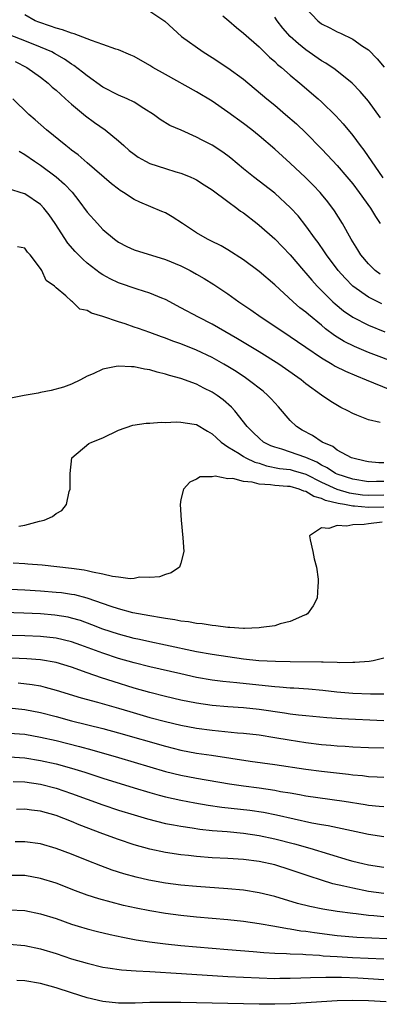
# Model space of a CAD drawing. Units: inches. Extents: x 2571000 to 2574000, y 1557000 to 1560000.
# Drawn here: x 2571734 to 2571780, y 1558607 to 1558733 of the extents above; entities that cross this region are included whole.
import ezdxf

# ---------------------------------------------------------------- set-up
doc = ezdxf.new("R2010")
doc.units = ezdxf.units.IN
doc.header["$MEASUREMENT"] = 0
doc.layers.add('LD25711557_2ft', color=104, linetype='Continuous')

msp = doc.modelspace()

# ---------------------------------------------------------------- linework, layer by layer
at = {"layer": 'LD25711557_2ft'}
for points, elevation in [([(2571771, 1558734.61), (2571772.51, 1558733), (2571773, 1558732.61), (2571774.08, 1558732.08), (2571775, 1558731.57), (2571775.41, 1558731.41), (2571777, 1558730.63), (2571778.26, 1558729.74), (2571779, 1558729.25), (2571780.13, 1558728.13), (2571781.03, 1558727.03)], 6920), ([(2571780.51, 1558700.51), (2571779.87, 1558701), (2571779, 1558701.85), (2571778.04, 1558703), (2571777.65, 1558703.65), (2571776.81, 1558705), (2571775.69, 1558707), (2571774.65, 1558708.65), (2571773.79, 1558709.79), (2571773, 1558710.77), (2571772.81, 1558711), (2571771.93, 1558711.93), (2571770.93, 1558712.93), (2571769, 1558714.74), (2571767, 1558716.56), (2571765, 1558718.27), (2571764.08, 1558719), (2571763, 1558719.82), (2571761, 1558721.29), (2571759, 1558722.69), (2571757, 1558723.88), (2571753, 1558726.09), (2571751.39, 1558727), (2571751, 1558727.25), (2571749, 1558728.4), (2571748.6, 1558728.6), (2571747, 1558729.25), (2571746.66, 1558729.34), (2571745, 1558729.95), (2571743.55, 1558730.45), (2571743, 1558730.69), (2571741.34, 1558731.34), (2571741, 1558731.39), (2571739.84, 1558731.84), (2571739, 1558732.03), (2571738.3, 1558732.3), (2571736.8, 1558732.8), (2571736.32, 1558733), (2571735, 1558733.74)], 6912), ([(2571751, 1558734.23), (2571752.93, 1558732.93), (2571755.07, 1558731), (2571757.85, 1558729), (2571759, 1558728.3), (2571761, 1558726.98), (2571763, 1558725.5), (2571765.98, 1558723), (2571767, 1558722.18), (2571768.4, 1558721), (2571769.79, 1558719.79), (2571771, 1558718.63), (2571773, 1558716.59), (2571773.78, 1558715.78), (2571775, 1558714.45), (2571776.25, 1558713), (2571777, 1558712.09), (2571777.82, 1558711), (2571779.26, 1558709), (2571779.9, 1558707.9), (2571780.49, 1558707)], 6914), ([(2571760.36, 1558733.64), (2571761.13, 1558733), (2571762.12, 1558732.12), (2571763, 1558731.42), (2571765, 1558729.64), (2571766.33, 1558728.33), (2571767, 1558727.76), (2571767.38, 1558727.38), (2571767.87, 1558727), (2571769, 1558726.02), (2571770.24, 1558725), (2571772.55, 1558723), (2571773, 1558722.6), (2571774.83, 1558720.83), (2571775.78, 1558719.78), (2571777, 1558718.31), (2571777.97, 1558717), (2571778.43, 1558716.43), (2571780.85, 1558712.85)], 6916), ([(2571780.54, 1558720.54), (2571779, 1558722.69), (2571777.94, 1558723.94), (2571776.91, 1558725), (2571774.74, 1558726.74), (2571773.56, 1558727.57), (2571773, 1558727.88), (2571771, 1558729.27), (2571770.04, 1558730.04), (2571769, 1558731), (2571768.06, 1558732.06), (2571767.31, 1558733), (2571767, 1558733.44)], 6918), ([(2571780.71, 1558696.71), (2571779, 1558697.57), (2571777, 1558699), (2571776.01, 1558700.01), (2571775.13, 1558701), (2571773.65, 1558703), (2571773.4, 1558703.4), (2571772.57, 1558704.57), (2571772.25, 1558705), (2571771, 1558706.74), (2571769.99, 1558707.99), (2571769.04, 1558709.04), (2571767, 1558710.89), (2571764.27, 1558713), (2571763, 1558714.04), (2571761.39, 1558715.39), (2571761, 1558715.7), (2571760.24, 1558716.24), (2571759, 1558717.05), (2571757.7, 1558717.7), (2571757, 1558718.1), (2571755.03, 1558718.97), (2571753.57, 1558719.57), (2571752.34, 1558720.34), (2571751.48, 1558721), (2571750.23, 1558721.77), (2571749, 1558722.56), (2571748.12, 1558723), (2571747, 1558723.48), (2571745, 1558724.5), (2571743, 1558725.92), (2571742.41, 1558726.41), (2571741.28, 1558727.28), (2571741, 1558727.44), (2571740.08, 1558728.08), (2571738.81, 1558728.81), (2571738.45, 1558729), (2571737, 1558729.63), (2571735, 1558730.42), (2571733.13, 1558731.13)], 6910), ([(2571733.76, 1558727.76), (2571735.26, 1558727), (2571737, 1558725.76), (2571737.98, 1558725), (2571738.5, 1558724.5), (2571739, 1558724.09), (2571739.57, 1558723.57), (2571740.23, 1558723), (2571741, 1558722.31), (2571742.79, 1558720.8), (2571743.94, 1558719.94), (2571745.28, 1558719), (2571747, 1558717.62), (2571747.67, 1558717), (2571748.38, 1558716.38), (2571749, 1558715.89), (2571749.52, 1558715.52), (2571750.44, 1558715), (2571751, 1558714.71), (2571753, 1558714.06), (2571754.34, 1558713.66), (2571755, 1558713.48), (2571756.18, 1558713), (2571756.75, 1558712.75), (2571757, 1558712.61), (2571757.99, 1558711.99), (2571759, 1558711.32), (2571761, 1558709.83), (2571762.14, 1558709), (2571762.62, 1558708.62), (2571763, 1558708.37), (2571764.75, 1558707), (2571765, 1558706.8), (2571767, 1558705.04), (2571768.02, 1558704.02), (2571769, 1558703.02), (2571770.7, 1558701), (2571771, 1558700.67), (2571771.75, 1558699.75), (2571772.43, 1558699), (2571774.45, 1558697), (2571774.73, 1558696.73), (2571775.83, 1558695.83), (2571777, 1558695), (2571779, 1558693.98), (2571781.12, 1558693.12)], 6908), ([(2571783, 1558689), (2571779, 1558690.51), (2571777.24, 1558691.24), (2571775.91, 1558691.91), (2571775, 1558692.47), (2571774.67, 1558692.68), (2571773.53, 1558693.53), (2571773, 1558693.99), (2571771.34, 1558695.34), (2571771, 1558695.65), (2571770.23, 1558696.23), (2571769.36, 1558697), (2571767, 1558699.18), (2571765, 1558700.88), (2571763, 1558702.35), (2571761, 1558703.65), (2571760.15, 1558704.15), (2571758.81, 1558704.81), (2571758.39, 1558705), (2571757, 1558705.83), (2571755.21, 1558707), (2571753.89, 1558707.89), (2571753, 1558708.37), (2571752.57, 1558708.57), (2571749.75, 1558709.75), (2571749, 1558710.11), (2571747.64, 1558711), (2571747.23, 1558711.23), (2571747, 1558711.4), (2571746.12, 1558712.12), (2571743, 1558714.81), (2571741.82, 1558715.82), (2571741, 1558716.42), (2571740.68, 1558716.68), (2571740.24, 1558717), (2571737.79, 1558719), (2571736.32, 1558720.32), (2571735.52, 1558721), (2571733.46, 1558723)], 6906), ([(2571734.27, 1558716.27), (2571735, 1558715.88), (2571736.24, 1558715), (2571737, 1558714.49), (2571739, 1558713.01), (2571740.07, 1558712.07), (2571741.05, 1558711.05), (2571741.93, 1558709.93), (2571743, 1558708.47), (2571744.3, 1558707), (2571745, 1558706.26), (2571746.48, 1558705), (2571747, 1558704.62), (2571748.07, 1558704.07), (2571749, 1558703.64), (2571753, 1558702.42), (2571755, 1558701.58), (2571756.16, 1558701), (2571757, 1558700.54), (2571757.97, 1558699.97), (2571759.2, 1558699.2), (2571761, 1558698), (2571762.43, 1558697), (2571763.96, 1558695.96), (2571765.29, 1558695), (2571768.29, 1558693), (2571769, 1558692.55), (2571769.91, 1558691.91), (2571771, 1558691.18), (2571773, 1558689.8), (2571774.36, 1558689), (2571774.75, 1558688.75), (2571776.08, 1558688.08), (2571777.48, 1558687.48), (2571778.73, 1558687), (2571781.74, 1558685.74)], 6904), ([(2571780.5, 1558681.5), (2571779, 1558681.85), (2571777.52, 1558682.48), (2571777, 1558682.67), (2571776.39, 1558683), (2571775.46, 1558683.46), (2571774.21, 1558684.21), (2571773, 1558685.04), (2571771, 1558686.48), (2571770.38, 1558687), (2571768.4, 1558688.4), (2571767.52, 1558689), (2571765, 1558690.57), (2571762.25, 1558692.25), (2571759, 1558694.12), (2571757.25, 1558695), (2571755, 1558696.23), (2571753, 1558697.28), (2571752.55, 1558697.45), (2571751, 1558698.11), (2571749.39, 1558698.61), (2571747, 1558699.43), (2571745.93, 1558699.93), (2571745, 1558700.45), (2571744.66, 1558700.66), (2571743, 1558701.94), (2571742.43, 1558702.43), (2571741.43, 1558703.43), (2571740.52, 1558704.52), (2571738.9, 1558707), (2571738.13, 1558708.13), (2571737.42, 1558709), (2571737, 1558709.45), (2571735, 1558710.81), (2571734.85, 1558710.85), (2571734.41, 1558711), (2571733.32, 1558711.32)], 6902), ([(2571781, 1558676.36), (2571780.36, 1558676.36), (2571779, 1558676.46), (2571778.58, 1558676.58), (2571777, 1558676.93), (2571776.83, 1558677), (2571775, 1558677.98), (2571774.43, 1558678.43), (2571773.1, 1558679), (2571771.86, 1558679.86), (2571770.54, 1558680.54), (2571769.81, 1558681), (2571769, 1558681.78), (2571767.51, 1558683.51), (2571766.55, 1558684.55), (2571766.12, 1558685), (2571765.52, 1558685.52), (2571763.62, 1558687), (2571763.25, 1558687.25), (2571762.05, 1558688.05), (2571761, 1558688.7), (2571760.49, 1558689), (2571759, 1558689.83), (2571757, 1558690.78), (2571755, 1558691.59), (2571753.95, 1558691.95), (2571753, 1558692.33), (2571752.49, 1558692.49), (2571751, 1558693.05), (2571749.55, 1558693.55), (2571749, 1558693.75), (2571747.85, 1558694.15), (2571747, 1558694.41), (2571745, 1558695.11), (2571743.53, 1558695.53), (2571743, 1558695.89), (2571742.06, 1558696.06), (2571741.11, 1558697), (2571741, 1558697.08), (2571740.25, 1558697.75), (2571739, 1558698.77), (2571738.8, 1558699), (2571737.73, 1558699.73), (2571737.18, 1558701), (2571737, 1558701.27), (2571735.68, 1558703), (2571735.34, 1558703.34), (2571735, 1558703.84), (2571734.05, 1558704.05)], 6900), ([(2571781, 1558673.95), (2571780.05, 1558673.95), (2571779, 1558673.93), (2571777, 1558674.27), (2571775, 1558674.91), (2571774.81, 1558675), (2571773.73, 1558675.73), (2571773, 1558676.06), (2571772.42, 1558676.42), (2571771, 1558677.02), (2571767.91, 1558678.09), (2571767, 1558678.34), (2571766.53, 1558678.53), (2571765.59, 1558679), (2571765, 1558679.51), (2571764.26, 1558680.26), (2571763.47, 1558681), (2571761.9, 1558683), (2571761.47, 1558683.47), (2571760.41, 1558684.41), (2571759.62, 1558685), (2571759, 1558685.42), (2571757.94, 1558685.94), (2571757, 1558686.43), (2571755, 1558687.16), (2571753.54, 1558687.54), (2571753, 1558687.73), (2571751.96, 1558687.96), (2571751, 1558688.25), (2571750.35, 1558688.35), (2571749, 1558688.67), (2571748.66, 1558688.66), (2571747, 1558688.76), (2571746.68, 1558688.68), (2571745, 1558688.34), (2571743.75, 1558687.75), (2571743, 1558687.44), (2571742.14, 1558687), (2571741, 1558686.45), (2571739.94, 1558686.06), (2571738.38, 1558685.62), (2571737, 1558685.37), (2571736.71, 1558685.29), (2571734.92, 1558685), (2571733, 1558684.6)], 6898), ([(2571734.23, 1558668.23), (2571735, 1558668.37), (2571736.87, 1558668.87), (2571737.47, 1558669), (2571738.54, 1558669.46), (2571739, 1558669.86), (2571739.75, 1558670.25), (2571740.32, 1558671), (2571740.69, 1558672.69), (2571740.79, 1558673), (2571740.79, 1558675), (2571741.01, 1558677), (2571743.18, 1558678.82), (2571743.57, 1558679), (2571745, 1558679.55), (2571747, 1558680.53), (2571748.82, 1558681.18), (2571750.55, 1558681.45), (2571751, 1558681.44), (2571752.45, 1558681.55), (2571753, 1558681.51), (2571754.4, 1558681.6), (2571755, 1558681.56), (2571756.69, 1558681.32), (2571757, 1558681.25), (2571758.4, 1558680.4), (2571759, 1558680.09), (2571759.55, 1558679.55), (2571760.15, 1558679), (2571761, 1558678.41), (2571762.46, 1558677.54), (2571763, 1558677.18), (2571763.32, 1558677), (2571764.45, 1558676.45), (2571765, 1558676.3), (2571765.97, 1558675.97), (2571767.64, 1558675.64), (2571769, 1558675.48), (2571769.38, 1558675.38), (2571771, 1558674.9), (2571773, 1558673.89), (2571774.97, 1558672.97), (2571776.52, 1558672.52), (2571778.27, 1558672.27), (2571779, 1558672.21), (2571781, 1558672.25)], 6896), ([(2571781, 1558670.69), (2571779, 1558670.62), (2571777.21, 1558670.79), (2571777, 1558670.79), (2571775.96, 1558671), (2571775.13, 1558671.13), (2571773.52, 1558671.52), (2571773, 1558671.78), (2571772.02, 1558672.02), (2571771, 1558672.69), (2571770.73, 1558672.73), (2571770.12, 1558673), (2571769, 1558673.3), (2571768.66, 1558673.34), (2571767, 1558673.44), (2571766.45, 1558673.55), (2571765, 1558673.61), (2571764.11, 1558673.89), (2571763, 1558673.96), (2571761.66, 1558674.34), (2571761, 1558674.32), (2571759.36, 1558674.64), (2571759, 1558674.55), (2571757.45, 1558674.55), (2571757, 1558674.28), (2571756.12, 1558673.88), (2571755.31, 1558673), (2571755, 1558671.65), (2571754.88, 1558671), (2571755.01, 1558669), (2571755.26, 1558666.74), (2571755.37, 1558665), (2571755, 1558663.51), (2571754.83, 1558663), (2571753.76, 1558662.24), (2571753, 1558662.05), (2571752.27, 1558661.73), (2571751, 1558661.65), (2571749.69, 1558661.69), (2571749, 1558661.55), (2571748.5, 1558661.5), (2571747, 1558661.71), (2571746.22, 1558661.78), (2571745, 1558662.1), (2571743.67, 1558662.33), (2571743, 1558662.52), (2571742.61, 1558662.61), (2571741, 1558662.83), (2571737.24, 1558663.24), (2571735.39, 1558663.39), (2571735, 1558663.4), (2571733.49, 1558663.49)], 6894), ([(2571780.77, 1558668.77), (2571779, 1558668.55), (2571778.46, 1558668.46), (2571777, 1558668.43), (2571776.25, 1558668.25), (2571775, 1558668.32), (2571773.92, 1558667.92), (2571773, 1558668.01), (2571771.46, 1558667), (2571771.53, 1558666.47), (2571771.88, 1558665), (2571772.06, 1558664.06), (2571772.36, 1558663), (2571772.55, 1558661.45), (2571772.58, 1558661), (2571772.54, 1558660.54), (2571772.44, 1558659), (2571771.95, 1558658.05), (2571771.21, 1558657), (2571771, 1558656.89), (2571770.82, 1558656.82), (2571769, 1558656.02), (2571767.72, 1558655.72), (2571767, 1558655.48), (2571765.25, 1558655.25), (2571765, 1558655.19), (2571763.14, 1558655.14), (2571763, 1558655.12), (2571761.27, 1558655.27), (2571761, 1558655.25), (2571759.48, 1558655.48), (2571759, 1558655.49), (2571757.72, 1558655.72), (2571757, 1558655.76), (2571755.97, 1558655.97), (2571755, 1558656.07), (2571754.23, 1558656.23), (2571753, 1558656.39), (2571752.5, 1558656.5), (2571751, 1558656.73), (2571748.85, 1558657.15), (2571747, 1558657.64), (2571746.06, 1558657.94), (2571743, 1558659), (2571741.42, 1558659.42), (2571741, 1558659.49), (2571739.68, 1558659.68), (2571739, 1558659.75), (2571737, 1558659.91), (2571735, 1558660.03), (2571732.17, 1558660.17)], 6892), ([(2571781, 1558651.33), (2571779.61, 1558651), (2571779.09, 1558650.91), (2571777.25, 1558650.75), (2571777, 1558650.75), (2571775.26, 1558650.74), (2571775, 1558650.76), (2571773.2, 1558650.8), (2571773, 1558650.82), (2571769, 1558650.85), (2571767.12, 1558650.88), (2571764.96, 1558651), (2571763, 1558651.2), (2571761, 1558651.48), (2571759, 1558651.79), (2571757, 1558652.15), (2571753, 1558652.97), (2571751, 1558653.4), (2571749.71, 1558653.71), (2571749, 1558653.86), (2571747, 1558654.39), (2571745, 1558655.05), (2571743.6, 1558655.6), (2571742.13, 1558656.13), (2571741, 1558656.47), (2571740.57, 1558656.57), (2571738.85, 1558656.85), (2571736.99, 1558657.01), (2571734.89, 1558657.11), (2571731, 1558657.23)], 6890), ([(2571781, 1558646.73), (2571779.27, 1558646.73), (2571777, 1558646.81), (2571774.98, 1558646.98), (2571773.18, 1558647.18), (2571771.34, 1558647.34), (2571769.46, 1558647.46), (2571769, 1558647.48), (2571767.62, 1558647.62), (2571767, 1558647.66), (2571765.8, 1558647.8), (2571762.15, 1558648.15), (2571760.35, 1558648.35), (2571759, 1558648.52), (2571757, 1558648.86), (2571755, 1558649.3), (2571751, 1558650.23), (2571749, 1558650.74), (2571747, 1558651.3), (2571745, 1558651.95), (2571742.16, 1558653), (2571741, 1558653.41), (2571739, 1558653.89), (2571737, 1558654.12), (2571735, 1558654.2), (2571731.72, 1558654.28)], 6888), ([(2571781, 1558643.28), (2571775.56, 1558643.56), (2571773.68, 1558643.68), (2571771, 1558643.92), (2571770.04, 1558644.04), (2571769, 1558644.15), (2571768.27, 1558644.27), (2571765, 1558644.73), (2571763, 1558644.94), (2571761, 1558645.09), (2571759, 1558645.28), (2571757, 1558645.56), (2571755, 1558645.95), (2571753, 1558646.42), (2571751, 1558646.93), (2571749, 1558647.5), (2571746.32, 1558648.32), (2571744.81, 1558648.81), (2571743, 1558649.44), (2571741, 1558650.16), (2571739, 1558650.78), (2571737, 1558651.12), (2571735.24, 1558651.24), (2571733.31, 1558651.31)], 6886), ([(2571734.17, 1558648.17), (2571735.95, 1558647.95), (2571737, 1558647.76), (2571737.62, 1558647.62), (2571739, 1558647.24), (2571742.23, 1558646.23), (2571744.32, 1558645.68), (2571747, 1558644.91), (2571748.47, 1558644.47), (2571751, 1558643.74), (2571753, 1558643.2), (2571755, 1558642.73), (2571757, 1558642.37), (2571759, 1558642.1), (2571762.24, 1558641.76), (2571763, 1558641.7), (2571765, 1558641.48), (2571767, 1558641.18), (2571768.84, 1558640.84), (2571771, 1558640.51), (2571773, 1558640.28), (2571774.19, 1558640.19), (2571775, 1558640.11), (2571776.05, 1558640.05), (2571777, 1558639.98), (2571779, 1558639.88), (2571781, 1558639.83)], 6884), ([(2571733, 1558644.95), (2571735, 1558644.73), (2571737, 1558644.35), (2571739, 1558643.84), (2571741, 1558643.31), (2571745, 1558642.31), (2571747, 1558641.76), (2571753, 1558640.03), (2571755, 1558639.53), (2571757, 1558639.17), (2571758.9, 1558638.9), (2571763.86, 1558638.14), (2571767, 1558637.7), (2571771, 1558637.09), (2571773, 1558636.84), (2571776.46, 1558636.46), (2571777, 1558636.38), (2571778.27, 1558636.27), (2571779, 1558636.17), (2571780.13, 1558636.13), (2571781, 1558636.08)], 6882), ([(2571733, 1558641.73), (2571735, 1558641.58), (2571737, 1558641.22), (2571739, 1558640.77), (2571742.02, 1558640.02), (2571743.59, 1558639.59), (2571747, 1558638.6), (2571753, 1558636.8), (2571755, 1558636.32), (2571757, 1558635.95), (2571761.22, 1558635.22), (2571763, 1558634.95), (2571765, 1558634.69), (2571767, 1558634.4), (2571767.74, 1558634.26), (2571769, 1558634.06), (2571770.16, 1558633.84), (2571771, 1558633.7), (2571772.53, 1558633.47), (2571775.92, 1558633), (2571778.59, 1558632.59), (2571779, 1558632.51), (2571780.38, 1558632.38), (2571781, 1558632.3)], 6880), ([(2571733, 1558638.68), (2571735, 1558638.56), (2571737, 1558638.23), (2571739, 1558637.77), (2571741, 1558637.23), (2571742.7, 1558636.7), (2571745, 1558635.95), (2571749, 1558634.71), (2571751, 1558634.1), (2571752.21, 1558633.79), (2571753, 1558633.57), (2571755, 1558633.14), (2571756.79, 1558632.79), (2571758.49, 1558632.49), (2571760.24, 1558632.24), (2571763.83, 1558631.83), (2571765.58, 1558631.58), (2571767.25, 1558631.25), (2571771.76, 1558630.24), (2571773, 1558630.01), (2571773.87, 1558629.87), (2571778.04, 1558629), (2571779, 1558628.78), (2571781, 1558628.47)], 6878), ([(2571733.52, 1558635.52), (2571735, 1558635.49), (2571737, 1558635.18), (2571739, 1558634.67), (2571741, 1558634), (2571745, 1558632.53), (2571747, 1558631.86), (2571749, 1558631.23), (2571750.72, 1558630.72), (2571753, 1558630.16), (2571754.03, 1558629.97), (2571755, 1558629.78), (2571756.43, 1558629.57), (2571757.41, 1558629.41), (2571759, 1558629.24), (2571760.9, 1558629.1), (2571763, 1558628.91), (2571765, 1558628.6), (2571767, 1558628.17), (2571769.53, 1558627.53), (2571771.49, 1558627), (2571776.55, 1558625.45), (2571777, 1558625.32), (2571778.3, 1558625), (2571779, 1558624.84), (2571781, 1558624.56)], 6876), ([(2571781, 1558621.16), (2571779, 1558621.44), (2571777, 1558621.84), (2571775.87, 1558622.13), (2571774.43, 1558622.43), (2571773, 1558622.88), (2571771.4, 1558623.4), (2571769, 1558624.22), (2571767, 1558624.83), (2571765, 1558625.25), (2571763, 1558625.51), (2571761, 1558625.64), (2571759, 1558625.76), (2571757, 1558625.91), (2571755.96, 1558626.04), (2571755, 1558626.13), (2571753, 1558626.43), (2571751, 1558626.84), (2571749, 1558627.4), (2571747, 1558628.08), (2571745, 1558628.83), (2571741.98, 1558629.98), (2571741, 1558630.39), (2571739, 1558631.15), (2571737, 1558631.71), (2571735.85, 1558631.85), (2571735, 1558631.98), (2571733.92, 1558631.92)], 6874), ([(2571781, 1558618.17), (2571779.69, 1558618.31), (2571779, 1558618.36), (2571777.44, 1558618.56), (2571777, 1558618.6), (2571775, 1558618.87), (2571773.16, 1558619.16), (2571771.5, 1558619.5), (2571769.91, 1558619.91), (2571767, 1558620.79), (2571765, 1558621.27), (2571763, 1558621.58), (2571761, 1558621.78), (2571757, 1558622.08), (2571755, 1558622.25), (2571753, 1558622.5), (2571750.89, 1558622.89), (2571749.27, 1558623.27), (2571747.7, 1558623.7), (2571746.18, 1558624.18), (2571744.72, 1558624.72), (2571743, 1558625.38), (2571741, 1558626.19), (2571739, 1558626.94), (2571737, 1558627.52), (2571735, 1558627.81), (2571733.77, 1558627.77)], 6872), ([(2571781.37, 1558615.37), (2571777.54, 1558615.54), (2571775, 1558615.75), (2571772.11, 1558616.11), (2571771, 1558616.29), (2571770.36, 1558616.36), (2571769, 1558616.6), (2571768.64, 1558616.64), (2571767, 1558616.94), (2571765, 1558617.28), (2571763, 1558617.57), (2571761, 1558617.78), (2571757, 1558618.15), (2571755, 1558618.36), (2571753, 1558618.61), (2571751, 1558618.94), (2571749.28, 1558619.28), (2571747.65, 1558619.65), (2571746.04, 1558620.04), (2571744.48, 1558620.48), (2571742.97, 1558620.97), (2571741.51, 1558621.51), (2571739, 1558622.48), (2571737, 1558623.1), (2571735, 1558623.46), (2571733, 1558623.47)], 6870), ([(2571733, 1558619.08), (2571735, 1558618.98), (2571737, 1558618.57), (2571739, 1558617.95), (2571741, 1558617.26), (2571741.83, 1558617), (2571743, 1558616.64), (2571744.3, 1558616.3), (2571745.92, 1558615.92), (2571747.56, 1558615.56), (2571749.25, 1558615.25), (2571750.98, 1558614.98), (2571753, 1558614.72), (2571755, 1558614.5), (2571757, 1558614.32), (2571761, 1558614), (2571764.24, 1558613.76), (2571765.62, 1558613.62), (2571767, 1558613.54), (2571768.52, 1558613.48), (2571769, 1558613.43), (2571770.61, 1558613.39), (2571771, 1558613.35), (2571772.75, 1558613.25), (2571773.2, 1558613.2), (2571775, 1558613.08), (2571776.96, 1558612.96), (2571781, 1558612.8)], 6868), ([(2571733, 1558614.66), (2571735, 1558614.52), (2571737, 1558614.1), (2571739, 1558613.49), (2571741, 1558612.82), (2571743, 1558612.23), (2571745, 1558611.75), (2571745.63, 1558611.63), (2571747.39, 1558611.39), (2571749.25, 1558611.25), (2571751, 1558611.18), (2571755.07, 1558610.93), (2571761, 1558610.53), (2571763, 1558610.43), (2571765, 1558610.35), (2571767, 1558610.3), (2571767.68, 1558610.32), (2571769, 1558610.32), (2571770.36, 1558610.36), (2571771.58, 1558610.42), (2571773.54, 1558610.46), (2571775.56, 1558610.44), (2571777.64, 1558610.36), (2571781, 1558610.17)], 6866), ([(2571781.28, 1558607.28), (2571779, 1558607.4), (2571777, 1558607.46), (2571775, 1558607.42), (2571769.04, 1558607.04), (2571767, 1558606.97), (2571765, 1558606.98), (2571757, 1558607.17), (2571755, 1558607.21), (2571753, 1558607.21), (2571751, 1558607.19), (2571749.14, 1558607.14), (2571747, 1558607.13), (2571745, 1558607.33), (2571743, 1558607.8), (2571741, 1558608.44), (2571739, 1558609.1), (2571737, 1558609.65), (2571735, 1558609.99), (2571733.97, 1558610.03)], 6864)]:
    msp.add_lwpolyline(points, dxfattribs=dict(at, elevation=elevation))

doc.saveas('drawing.dxf')
